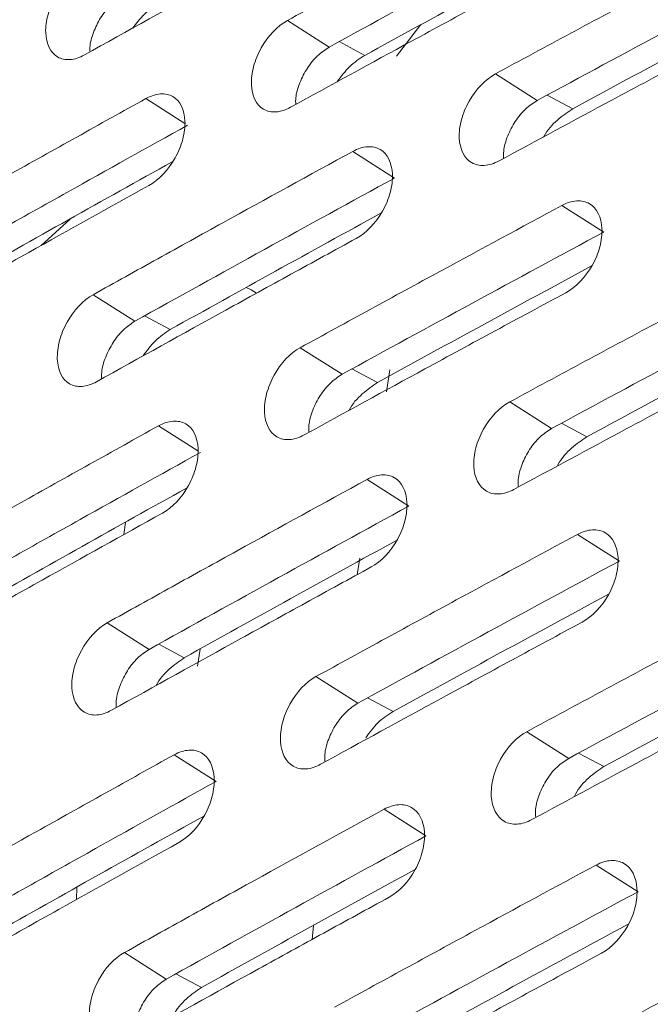
# Model space of a CAD drawing. Units: inches. Extents: x 2.7 to 44.3, y 2.2 to 31.2.
# Drawn here: x 31.5 to 31.9, y 9.7 to 10.3 of the extents above; entities that cross this region are included whole.
import ezdxf

# ---------------------------------------------------------------- set-up
doc = ezdxf.new("R2010")
doc.units = ezdxf.units.IN
doc.header["$MEASUREMENT"] = 0

msp = doc.modelspace()

# ---------------------------------------------------------------- linework, layer by layer
at = {"color": 7, "linetype": 'Continuous', "lineweight": 15}
for p, q in [((31.6587, 10.29936), (31.63357, 10.3154)), ((31.78404, 10.26717), (31.75889, 10.28321)), ((31.69804, 10.22039), (31.67288, 10.23643)), ((31.82408, 10.18779), (31.7989, 10.20385)), ((31.5415, 10.13398), (31.51635, 10.15002)), ((31.6664, 10.10204), (31.64123, 10.11809)), ((31.69518, 10.10466), (31.69309, 10.09154)), ((31.79262, 10.06934), (31.76743, 10.0854)), ((31.70661, 10.02256), (31.68143, 10.03862)), ((31.83353, 9.98945), (31.80833, 10.00552)), ((31.67709, 9.99123), (31.6755, 9.98122)), ((31.55007, 9.93615), (31.52489, 9.9522)), ((31.67585, 9.9037), (31.65066, 9.91977)), ((31.80296, 9.87048), (31.77774, 9.88656)), ((31.59046, 9.85657), (31.56527, 9.87263)), ((31.71695, 9.82371), (31.69174, 9.83979)), ((31.84476, 9.79009), (31.81952, 9.80618)), ((31.64922, 9.76966), (31.64839, 9.76133)), ((31.5604, 9.7373), (31.5352, 9.75337))]:
    msp.add_line(p, q, dxfattribs=at)
at = {"color": 8, "linetype": 'Continuous', "lineweight": 15}
for p, q in [((31.66465, 10.30261), (31.68006, 10.29434)), ((31.79003, 10.2704), (31.80538, 10.26216)), ((31.57156, 10.25335), (31.54818, 10.26826)), ((31.4851, 10.17972), (31.50255, 10.19559)), ((31.61159, 10.15291), (31.60869, 10.15446)), ((31.61159, 10.15291), (31.61492, 10.15099)), ((31.5474, 10.13725), (31.56282, 10.12897)), ((31.67234, 10.10529), (31.6877, 10.09704)), ((31.57947, 10.05589), (31.55585, 10.07095)), ((31.79861, 10.07256), (31.8139, 10.06435)), ((31.53599, 10.01275), (31.53496, 10.0054)), ((31.55597, 9.93942), (31.57134, 9.93117)), ((31.57938, 9.92614), (31.58084, 9.93641)), ((31.6818, 9.90695), (31.6971, 9.89873)), ((31.80895, 9.87371), (31.82419, 9.86553)), ((31.50659, 9.7927), (31.5063, 9.78532)), ((31.56631, 9.74057), (31.58163, 9.73235))]:
    msp.add_line(p, q, dxfattribs=at)
at = {"color": 8, "linetype": 'Continuous', "lineweight": 15, "flags": 128}
msp.add_lwpolyline([(31.69915, 10.29392), (31.70316, 10.299), (31.71396, 10.31291)], dxfattribs=at)
at = {"color": 7, "linetype": 'Continuous', "lineweight": 15}
for centre, radius, start, end in [((42.28397, -9.017), 22.03113, 118.392092, 118.771307), ((42.39562, -9.31505), 22.25803, 118.030632, 118.41106), ((42.06122, -8.615), 21.57153, 119.118984, 119.498814), ((42.17898, -8.91832), 21.80601, 118.752469, 119.133449), ((42.28679, -9.206), 22.02154, 118.388349, 118.770724), ((42.39859, -9.50328), 22.24697, 118.02748, 118.410223), ((42.06408, -8.80403), 21.562, 119.115466, 119.498574), ((42.18212, -9.10683), 21.79528, 118.74881, 119.132988), ((42.29011, -9.3938), 22.0094, 118.385077, 118.770007), ((42.40212, -9.69044), 22.23351, 118.024248, 118.409211), ((42.06752, -8.99203), 21.55009, 119.111928, 119.498278), ((42.1858, -9.29423), 21.78208, 118.745445, 119.13243), ((42.29396, -9.58048), 21.99479, 118.381966, 118.769153), ((42.40624, -9.87657), 22.21767, 118.020844, 118.408023)]:
    msp.add_arc(centre, radius, start, end, dxfattribs=at)
for points, knots in [([(32.07615, 14.42616), (32.06823, 14.42689), (31.9852, 14.43458), (31.81783, 14.41953), (31.57597, 14.37839), (31.32823, 14.30329), (31.07815, 14.19912), (30.8276, 14.06541), (30.57895, 13.90328), (30.33438, 13.71466), (30.09597, 13.50141), (29.86597, 13.26525), (29.64666, 13.00811), (29.43984, 12.73257), (29.24727, 12.44103), (29.07073, 12.13613), (28.91192, 11.82063), (28.7722, 11.49744), (28.65283, 11.16944), (28.55487, 10.83954), (28.47919, 10.51066), (28.42654, 10.18582), (28.39715, 9.86796), (28.39137, 9.55984), (28.40949, 9.26431), (28.45137, 8.98403), (28.51625, 8.7213), (28.60351, 8.47829), (28.71317, 8.2582), (28.80835, 8.11356), (28.86592, 8.04221), (28.87558, 8.03023)], [0, 0, 0, 0, 0.0038621, 0.0405051, 0.0771661, 0.1138099, 0.150429, 0.1870571, 0.2236697, 0.2602771, 0.2969037, 0.3335324, 0.3701252, 0.4067207, 0.4433378, 0.4799575, 0.5165612, 0.5531724, 0.5897782, 0.6263774, 0.6629952, 0.699628, 0.736238, 0.7728371, 0.8094674, 0.8460898, 0.8827218, 0.9193653, 0.95601, 0.9926143, 1, 1, 1, 1]), ([(30.85984, 14.05795), (31.20092, 14.25485), (31.5462, 14.37079), (32.19251, 14.42327), (32.49333, 14.35992), (33.00465, 14.06392), (33.21498, 13.8314), (33.51355, 13.23277), (33.6017, 12.86681), (33.64294, 12.05669), (33.59601, 11.61271), (33.37392, 10.7137), (33.19882, 10.25898), (32.74666, 9.40764), (32.46974, 9.01132), (31.85591, 8.33735), (31.51922, 8.05994), (31.17831, 7.86322)], [0, 0, 0, 0, 0.125, 0.125, 0.25, 0.25, 0.375, 0.375, 0.5, 0.5, 0.625, 0.625, 0.75, 0.75, 0.875, 0.875, 1, 1, 1, 1]), ([(33.33862, 13.34303), (33.3391, 13.34279), (33.34014, 13.34226), (33.36152, 13.31619), (33.39325, 13.26584), (33.41577, 13.22375), (33.43048, 13.19333), (33.44179, 13.16852), (33.45715, 13.13262), (33.47613, 13.08355), (33.49878, 13.01738), (33.52058, 12.94288), (33.5409, 12.86081), (33.55949, 12.77168), (33.57698, 12.66693), (33.59127, 12.55054), (33.60076, 12.43438), (33.60637, 12.31455), (33.60786, 12.19264), (33.60479, 12.05816), (33.59659, 11.91273), (33.58036, 11.74026), (33.55218, 11.53534), (33.50863, 11.3014), (33.44862, 11.05038), (33.3739, 10.79541), (33.28762, 10.54605), (33.1911, 10.30398), (33.08565, 10.07045), (32.97448, 9.85028), (32.86666, 9.65715), (32.77344, 9.50339), (32.70615, 9.39887), (32.65162, 9.3173), (32.59192, 9.23089), (32.50562, 9.11192), (32.39749, 8.97253), (32.27891, 8.83092), (32.16246, 8.70205), (32.02873, 8.5641), (31.8791, 8.42457), (31.75787, 8.31976), (31.69571, 8.27343), (31.68793, 8.26763)], [0, 0, 0, 0, 0.02052, 0.045515, 0.068989, 0.087501, 0.098223, 0.107189, 0.119316, 0.134917, 0.153129, 0.175874, 0.193793, 0.212159, 0.234441, 0.258648, 0.280672, 0.300371, 0.32452, 0.345213, 0.368313, 0.395978, 0.4282, 0.46497, 0.504525, 0.543333, 0.581297, 0.618418, 0.654697, 0.690134, 0.722954, 0.74857, 0.766758, 0.776182, 0.790835, 0.812467, 0.840677, 0.86924, 0.895874, 0.920601, 0.959332, 0.994909, 1, 1, 1, 1]), ([(33.65921, 12.46641), (33.65975, 12.45522), (33.66083, 12.43305), (33.66205, 12.39991), (33.66299, 12.36724), (33.66364, 12.33506), (33.66401, 12.30338), (33.66412, 12.2722), (33.66399, 12.24154), (33.66363, 12.2114), (33.66305, 12.18181), (33.66228, 12.15276), (33.66132, 12.12427), (33.66019, 12.09634), (33.6589, 12.06898), (33.65747, 12.0422), (33.6559, 12.01601), (33.65422, 11.99041), (33.65243, 11.96541), (33.65054, 11.94101), (33.64857, 11.91723), (33.64653, 11.89406), (33.64442, 11.87151), (33.64227, 11.84959), (33.63469, 11.77619), (33.61924, 11.65289), (33.59125, 11.48101), (33.55862, 11.31622), (33.50578, 11.08749), (33.42321, 10.79666), (33.29945, 10.44912), (33.16013, 10.12224), (32.98292, 9.76476), (32.75972, 9.38339), (32.48431, 8.99122), (32.13719, 8.57537), (31.70769, 8.16478), (31.36555, 7.92587), (31.19454, 7.82712), (31.19449, 7.82709)], [0, 0, 0, 0, 0.006835, 0.013543, 0.020125, 0.026579, 0.032906, 0.039106, 0.04518, 0.051126, 0.056946, 0.062638, 0.068204, 0.073642, 0.078954, 0.084139, 0.089196, 0.094127, 0.098931, 0.103608, 0.108158, 0.112581, 0.116878, 0.121047, 0.125089, 0.158691, 0.190737, 0.221228, 0.250164, 0.317095, 0.381083, 0.44213, 0.500237, 0.586075, 0.6694, 0.750218, 0.875575, 0.999961, 1, 1, 1, 1]), ([(31.63357, 10.3154), (31.64761, 10.32311), (31.66167, 10.33081), (31.67574, 10.3385), (31.68982, 10.34619), (31.70391, 10.35387), (31.71802, 10.36154), (31.74238, 10.37478), (31.76678, 10.38798), (31.79124, 10.40116)], [0, 0, 0, 0, 0.001476839, 0.001476839, 0.001476839, 0.002953677, 0.002953677, 0.002953677, 0.005502442, 0.005502442, 0.005502442, 0.005502442]), ([(31.66773, 10.38104), (31.6546, 10.37386), (31.64149, 10.36667), (31.62839, 10.35947), (31.61529, 10.35228), (31.6022, 10.34507), (31.58914, 10.33785), (31.5631, 10.32348), (31.53712, 10.30907), (31.5112, 10.29462)], [0, 0, 0, 0, 0.001377936, 0.001377936, 0.001377936, 0.002755872, 0.002755872, 0.002755872, 0.005501364, 0.005501364, 0.005501364, 0.005501364]), ([(31.75889, 10.28321), (31.77398, 10.29138), (31.78909, 10.29953), (31.80422, 10.30767), (31.81935, 10.31581), (31.8345, 10.32394), (31.84967, 10.33206), (31.8723, 10.34417), (31.89498, 10.35626), (31.9177, 10.36831)], [0, 0, 0, 0, 0.001576083, 0.001576083, 0.001576083, 0.003152166, 0.003152166, 0.003152166, 0.005503811, 0.005503811, 0.005503811, 0.005503811]), ([(31.7931, 10.34882), (31.77893, 10.34119), (31.76478, 10.33354), (31.75064, 10.32589), (31.7365, 10.31823), (31.72238, 10.31057), (31.70828, 10.30289), (31.68394, 10.28965), (31.65966, 10.27637), (31.63543, 10.26306)], [0, 0, 0, 0, 0.001477001, 0.001477001, 0.001477001, 0.002954002, 0.002954002, 0.002954002, 0.005502424, 0.005502424, 0.005502424, 0.005502424]), ([(31.5112, 10.29462), (31.50821, 10.29295), (31.50526, 10.292), (31.49971, 10.29157), (31.49714, 10.29212), (31.49067, 10.29586), (31.48802, 10.30131), (31.48769, 10.31152), (31.48817, 10.31526), (31.49023, 10.32284), (31.4918, 10.32664), (31.49789, 10.33748), (31.5036, 10.34349), (31.50957, 10.34682)], [0, 0, 0, 0, 0.125, 0.125, 0.25, 0.25, 0.5, 0.5, 0.625, 0.625, 0.75, 0.75, 1, 1, 1, 1]), ([(31.53469, 10.3308), (31.53231, 10.32919), (31.52756, 10.32599), (31.52131, 10.31821), (31.51678, 10.30935), (31.51439, 10.30163), (31.51448, 10.29766), (31.51451, 10.29646)], [0, 0, 0, 0, 0.225609, 0.451226, 0.676689, 0.902363, 1, 1, 1, 1]), ([(31.55607, 10.32575), (31.55293, 10.32371), (31.5472, 10.31998), (31.54252, 10.31367), (31.54039, 10.31082)], [0, 0, 0, 0, 0.547691, 1, 1, 1, 1]), ([(31.63543, 10.26306), (31.63242, 10.26141), (31.62944, 10.26047), (31.62384, 10.26007), (31.62125, 10.26063), (31.6147, 10.26442), (31.612, 10.2699), (31.61163, 10.28013), (31.61209, 10.28388), (31.61414, 10.29146), (31.61571, 10.29526), (31.62181, 10.3061), (31.62756, 10.3121), (31.63357, 10.3154)], [0, 0, 0, 0, 0.125, 0.125, 0.25, 0.25, 0.5, 0.5, 0.625, 0.625, 0.75, 0.75, 1, 1, 1, 1]), ([(31.9198, 10.31584), (31.90457, 10.30776), (31.88936, 10.29966), (31.87417, 10.29156), (31.85898, 10.28345), (31.84381, 10.27533), (31.82866, 10.2672), (31.80606, 10.25508), (31.7835, 10.24292), (31.76099, 10.23074)], [0, 0, 0, 0, 0.001576279, 0.001576279, 0.001576279, 0.003152558, 0.003152558, 0.003152558, 0.005503802, 0.005503802, 0.005503802, 0.005503802]), ([(31.6587, 10.29936), (31.65631, 10.29777), (31.65153, 10.29459), (31.64525, 10.28683), (31.64071, 10.27797), (31.63832, 10.27013), (31.63843, 10.26604), (31.63847, 10.26473)], [0, 0, 0, 0, 0.223584, 0.447178, 0.670575, 0.894053, 1, 1, 1, 1]), ([(31.68006, 10.29434), (31.67691, 10.29229), (31.67079, 10.28832), (31.6658, 10.2816), (31.66339, 10.27835)], [0, 0, 0, 0, 0.5154765, 1, 1, 1, 1]), ([(31.76099, 10.23074), (31.75795, 10.2291), (31.75495, 10.22818), (31.7493, 10.22781), (31.74668, 10.22839), (31.74005, 10.23222), (31.7373, 10.23772), (31.73688, 10.24797), (31.73734, 10.25173), (31.73937, 10.25932), (31.74094, 10.26313), (31.74705, 10.27395), (31.75283, 10.27994), (31.75889, 10.28321)], [0, 0, 0, 0, 0.125, 0.125, 0.25, 0.25, 0.5, 0.5, 0.625, 0.625, 0.75, 0.75, 1, 1, 1, 1]), ([(31.54818, 10.26826), (31.55118, 10.26992), (31.55414, 10.27087), (31.55972, 10.27128), (31.5623, 10.27073), (31.56881, 10.26696), (31.5715, 10.26149), (31.57187, 10.25126), (31.57141, 10.24751), (31.56937, 10.23991), (31.56782, 10.23611), (31.56174, 10.22526), (31.55603, 10.21924), (31.55005, 10.21593)], [0, 0, 0, 0, 0.125, 0.125, 0.25, 0.25, 0.5, 0.5, 0.625, 0.625, 0.75, 0.75, 1, 1, 1, 1]), ([(31.39279, 10.18118), (31.41678, 10.19475), (31.44081, 10.20829), (31.4649, 10.2218), (31.47875, 10.22956), (31.49261, 10.23732), (31.50649, 10.24506), (31.52037, 10.2528), (31.53427, 10.26054), (31.54818, 10.26826)], [0, 0, 0, 0, 0.002558863, 0.002558863, 0.002558863, 0.004029726, 0.004029726, 0.004029726, 0.005500598, 0.005500598, 0.005500598, 0.005500598]), ([(31.78404, 10.26717), (31.78163, 10.26559), (31.77682, 10.26243), (31.77052, 10.25468), (31.76596, 10.24583), (31.76356, 10.23787), (31.76371, 10.23366), (31.76376, 10.23224)], [0, 0, 0, 0, 0.22165, 0.443312, 0.664725, 0.886197, 1, 1, 1, 1]), ([(31.80538, 10.26216), (31.80229, 10.26007), (31.79612, 10.25589), (31.79004, 10.24934), (31.788, 10.24539), (31.78793, 10.24526)], [0, 0, 0, 0, 0.49184, 0.983733, 1, 1, 1, 1]), ([(31.57332, 10.25223), (31.54911, 10.23879), (31.52495, 10.22533), (31.50085, 10.21183), (31.48699, 10.20407), (31.47316, 10.1963), (31.45934, 10.18852), (31.44551, 10.18075), (31.43171, 10.17296), (31.41792, 10.16516)], [0, 0, 0, 0, 0.002558863, 0.002558863, 0.002558863, 0.004029739, 0.004029739, 0.004029739, 0.005500624, 0.005500624, 0.005500624, 0.005500624]), ([(31.51635, 10.15002), (31.52936, 10.15727), (31.54239, 10.16452), (31.55544, 10.17175), (31.56848, 10.17899), (31.58154, 10.18621), (31.59461, 10.19343), (31.62064, 10.2078), (31.64673, 10.22214), (31.67288, 10.23643)], [0, 0, 0, 0, 0.001378394, 0.001378394, 0.001378394, 0.002756787, 0.002756787, 0.002756787, 0.005501377, 0.005501377, 0.005501377, 0.005501377]), ([(31.67288, 10.23643), (31.6759, 10.23808), (31.67889, 10.23902), (31.68451, 10.2394), (31.68712, 10.23883), (31.69371, 10.23502), (31.69645, 10.22952), (31.69687, 10.21927), (31.69642, 10.21551), (31.69439, 10.20791), (31.69284, 10.2041), (31.68675, 10.19326), (31.68101, 10.18726), (31.67498, 10.18397)], [0, 0, 0, 0, 0.125, 0.125, 0.25, 0.25, 0.5, 0.5, 0.625, 0.625, 0.75, 0.75, 1, 1, 1, 1]), ([(31.55005, 10.21593), (31.52584, 10.20249), (31.50168, 10.18902), (31.47757, 10.17552), (31.46372, 10.16776), (31.44988, 10.16), (31.43606, 10.15222), (31.42224, 10.14444), (31.40844, 10.13665), (31.39466, 10.12885)], [0, 0, 0, 0, 0.002559146, 0.002559146, 0.002559146, 0.004029866, 0.004029866, 0.004029866, 0.005500595, 0.005500595, 0.005500595, 0.005500595]), ([(31.7989, 10.20385), (31.80194, 10.20548), (31.80495, 10.2064), (31.81063, 10.20676), (31.81326, 10.20617), (31.81993, 10.20232), (31.82272, 10.1968), (31.82319, 10.18652), (31.82275, 10.18275), (31.82074, 10.17514), (31.81918, 10.17133), (31.81308, 10.1605), (31.8073, 10.15451), (31.80124, 10.15124)], [0, 0, 0, 0, 0.125, 0.125, 0.25, 0.25, 0.5, 0.5, 0.625, 0.625, 0.75, 0.75, 1, 1, 1, 1]), ([(31.64123, 10.11809), (31.65528, 10.1258), (31.66935, 10.13351), (31.68343, 10.1412), (31.69751, 10.1489), (31.71161, 10.15658), (31.72573, 10.16425), (31.75007, 10.17748), (31.77446, 10.19068), (31.7989, 10.20385)], [0, 0, 0, 0, 0.001477553, 0.001477553, 0.001477553, 0.002955106, 0.002955106, 0.002955106, 0.00550244, 0.00550244, 0.00550244, 0.00550244]), ([(31.67498, 10.18397), (31.66185, 10.17678), (31.64873, 10.16959), (31.63562, 10.16239), (31.62252, 10.15519), (31.60943, 10.14798), (31.59635, 10.14076), (31.57032, 10.1264), (31.54436, 10.11199), (31.51845, 10.09755)], [0, 0, 0, 0, 0.001378564, 0.001378564, 0.001378564, 0.002757129, 0.002757129, 0.002757129, 0.005501361, 0.005501361, 0.005501361, 0.005501361]), ([(31.76743, 10.0854), (31.78253, 10.09357), (31.79765, 10.10172), (31.81279, 10.10987), (31.82793, 10.11801), (31.84309, 10.12615), (31.85827, 10.13427), (31.88088, 10.14637), (31.90354, 10.15845), (31.92625, 10.17049)], [0, 0, 0, 0, 0.001576934, 0.001576934, 0.001576934, 0.003153869, 0.003153869, 0.003153869, 0.005503816, 0.005503816, 0.005503816, 0.005503816]), ([(31.51845, 10.09755), (31.51546, 10.09588), (31.5125, 10.09493), (31.50693, 10.09452), (31.50434, 10.09508), (31.49781, 10.09886), (31.4951, 10.10434), (31.49468, 10.1146), (31.49513, 10.11836), (31.49713, 10.12597), (31.49867, 10.12978), (31.50469, 10.14066), (31.51038, 10.14669), (31.51635, 10.15002)], [0, 0, 0, 0, 0.125, 0.125, 0.25, 0.25, 0.5, 0.5, 0.625, 0.625, 0.75, 0.75, 1, 1, 1, 1]), ([(31.80124, 10.15124), (31.78706, 10.1436), (31.7729, 10.13595), (31.75875, 10.1283), (31.74461, 10.12064), (31.73048, 10.11297), (31.71637, 10.10529), (31.69205, 10.09205), (31.66778, 10.07878), (31.64356, 10.06548)], [0, 0, 0, 0, 0.001477757, 0.001477757, 0.001477757, 0.002955514, 0.002955514, 0.002955514, 0.005502426, 0.005502426, 0.005502426, 0.005502426]), ([(31.5415, 10.13398), (31.53912, 10.13238), (31.53438, 10.12918), (31.52817, 10.12138), (31.52369, 10.11248), (31.52135, 10.10464), (31.52148, 10.10055), (31.52152, 10.09925)], [0, 0, 0, 0, 0.223848, 0.447703, 0.671436, 0.895457, 1, 1, 1, 1]), ([(31.56282, 10.12897), (31.5597, 10.12691), (31.55369, 10.12296), (31.5488, 10.11629), (31.54646, 10.11309)], [0, 0, 0, 0, 0.52077, 1, 1, 1, 1]), ([(31.64356, 10.06548), (31.64055, 10.06383), (31.63757, 10.0629), (31.63194, 10.06251), (31.62933, 10.06308), (31.62272, 10.06691), (31.61996, 10.07242), (31.61949, 10.0827), (31.61993, 10.08647), (31.62192, 10.09408), (31.62346, 10.0979), (31.6295, 10.10877), (31.63522, 10.11479), (31.64123, 10.11809)], [0, 0, 0, 0, 0.125, 0.125, 0.25, 0.25, 0.5, 0.5, 0.625, 0.625, 0.75, 0.75, 1, 1, 1, 1]), ([(31.92882, 10.11775), (31.91358, 10.10966), (31.89836, 10.10157), (31.88316, 10.09346), (31.86796, 10.08535), (31.85278, 10.07722), (31.83762, 10.06909), (31.81504, 10.05697), (31.7925, 10.04483), (31.77, 10.03265)], [0, 0, 0, 0, 0.001577174, 0.001577174, 0.001577174, 0.003154349, 0.003154349, 0.003154349, 0.005503811, 0.005503811, 0.005503811, 0.005503811]), ([(31.6664, 10.10204), (31.66401, 10.10045), (31.65923, 10.09727), (31.65299, 10.08949), (31.6485, 10.0806), (31.64615, 10.07263), (31.64631, 10.06843), (31.64637, 10.06702)], [0, 0, 0, 0, 0.221873, 0.443754, 0.665467, 0.887348, 1, 1, 1, 1]), ([(31.6877, 10.09704), (31.68464, 10.09494), (31.67851, 10.09074), (31.67252, 10.0842), (31.67053, 10.08029), (31.67049, 10.08021)], [0, 0, 0, 0, 0.4948103, 0.9896673, 1, 1, 1, 1]), ([(31.77, 10.03265), (31.76697, 10.03101), (31.76396, 10.03009), (31.75828, 10.02974), (31.75565, 10.03033), (31.74896, 10.03419), (31.74614, 10.03973), (31.74563, 10.05003), (31.74605, 10.05381), (31.74803, 10.06143), (31.74957, 10.06525), (31.75562, 10.07612), (31.76138, 10.08212), (31.76743, 10.0854)], [0, 0, 0, 0, 0.125, 0.125, 0.25, 0.25, 0.5, 0.5, 0.625, 0.625, 0.75, 0.75, 1, 1, 1, 1]), ([(31.40046, 9.98388), (31.42445, 9.99745), (31.4485, 10.011), (31.4726, 10.02451), (31.48644, 10.03227), (31.5003, 10.04002), (31.51417, 10.04776), (31.52805, 10.0555), (31.54194, 10.06323), (31.55585, 10.07095)], [0, 0, 0, 0, 0.002560101, 0.002560101, 0.002560101, 0.004030345, 0.004030345, 0.004030345, 0.005500598, 0.005500598, 0.005500598, 0.005500598]), ([(31.55585, 10.07095), (31.55884, 10.07261), (31.56181, 10.07356), (31.56741, 10.07396), (31.57001, 10.07339), (31.57659, 10.06959), (31.57934, 10.06408), (31.5798, 10.0538), (31.57937, 10.05003), (31.57739, 10.04241), (31.57586, 10.03859), (31.56985, 10.0277), (31.56416, 10.02167), (31.55818, 10.01835)], [0, 0, 0, 0, 0.125, 0.125, 0.25, 0.25, 0.5, 0.5, 0.625, 0.625, 0.75, 0.75, 1, 1, 1, 1]), ([(31.79262, 10.06934), (31.79021, 10.06775), (31.7854, 10.06459), (31.77914, 10.05683), (31.77464, 10.04795), (31.77228, 10.03987), (31.77247, 10.03555), (31.77254, 10.03402)], [0, 0, 0, 0, 0.219985, 0.4399816, 0.659754, 0.8796777, 1, 1, 1, 1]), ([(31.8139, 10.06435), (31.81081, 10.06227), (31.80464, 10.0581), (31.79847, 10.05131), (31.79636, 10.04711), (31.79618, 10.04676)], [0, 0, 0, 0, 0.478041, 0.956133, 1, 1, 1, 1]), ([(31.58101, 10.05491), (31.55679, 10.04147), (31.53262, 10.02799), (31.5085, 10.01449), (31.49466, 10.00673), (31.48082, 9.99897), (31.46701, 9.99119), (31.45319, 9.98342), (31.43939, 9.97563), (31.42561, 9.96783)], [0, 0, 0, 0, 0.002560101, 0.002560101, 0.002560101, 0.004030358, 0.004030358, 0.004030358, 0.005500624, 0.005500624, 0.005500624, 0.005500624]), ([(31.52489, 9.9522), (31.53791, 9.95946), (31.55095, 9.96671), (31.564, 9.97395), (31.57705, 9.98119), (31.59012, 9.98842), (31.6032, 9.99564), (31.62921, 10.01), (31.65529, 10.02433), (31.68143, 10.03862)], [0, 0, 0, 0, 0.001379137, 0.001379137, 0.001379137, 0.002758275, 0.002758275, 0.002758275, 0.005501379, 0.005501379, 0.005501379, 0.005501379]), ([(31.68143, 10.03862), (31.68444, 10.04027), (31.68744, 10.0412), (31.69309, 10.04157), (31.69571, 10.04099), (31.70237, 10.03714), (31.70517, 10.03161), (31.70568, 10.02131), (31.70526, 10.01753), (31.70329, 10.0099), (31.70176, 10.00608), (31.69574, 9.99519), (31.69002, 9.98917), (31.684, 9.98588)], [0, 0, 0, 0, 0.125, 0.125, 0.25, 0.25, 0.5, 0.5, 0.625, 0.625, 0.75, 0.75, 1, 1, 1, 1]), ([(31.55818, 10.01835), (31.53396, 10.0049), (31.50979, 9.99143), (31.48567, 9.97792), (31.47182, 9.97017), (31.45799, 9.9624), (31.44418, 9.95463), (31.43036, 9.94685), (31.41657, 9.93907), (31.40279, 9.93127)], [0, 0, 0, 0, 0.002560455, 0.002560455, 0.002560455, 0.004030519, 0.004030519, 0.004030519, 0.005500593, 0.005500593, 0.005500593, 0.005500593]), ([(31.65066, 9.91977), (31.66471, 9.92749), (31.67879, 9.9352), (31.69288, 9.94289), (31.70697, 9.95059), (31.72108, 9.95828), (31.73521, 9.96596), (31.75953, 9.97918), (31.78391, 9.99237), (31.80833, 10.00552)], [0, 0, 0, 0, 0.001478433, 0.001478433, 0.001478433, 0.002956866, 0.002956866, 0.002956866, 0.005502443, 0.005502443, 0.005502443, 0.005502443]), ([(31.80833, 10.00552), (31.81137, 10.00716), (31.81439, 10.00808), (31.82009, 10.00841), (31.82274, 10.00782), (31.82947, 10.00393), (31.83232, 9.99837), (31.83288, 9.98804), (31.83247, 9.98426), (31.83052, 9.97662), (31.82899, 9.9728), (31.82296, 9.96192), (31.8172, 9.95591), (31.81113, 9.95264)], [0, 0, 0, 0, 0.125, 0.125, 0.25, 0.25, 0.5, 0.5, 0.625, 0.625, 0.75, 0.75, 1, 1, 1, 1]), ([(31.684, 9.98588), (31.67085, 9.97869), (31.65772, 9.9715), (31.64461, 9.96429), (31.6315, 9.95709), (31.6184, 9.94988), (31.60532, 9.94265), (31.57931, 9.92829), (31.55335, 9.9139), (31.52746, 9.89946)], [0, 0, 0, 0, 0.001379346, 0.001379346, 0.001379346, 0.002758693, 0.002758693, 0.002758693, 0.005501361, 0.005501361, 0.005501361, 0.005501361]), ([(31.77774, 9.88656), (31.79285, 9.89474), (31.80798, 9.9029), (31.82313, 9.91105), (31.83828, 9.9192), (31.85345, 9.92734), (31.86864, 9.93547), (31.89123, 9.94756), (31.91388, 9.95962), (31.93656, 9.97166)], [0, 0, 0, 0, 0.001577962, 0.001577962, 0.001577962, 0.003155923, 0.003155923, 0.003155923, 0.005503814, 0.005503814, 0.005503814, 0.005503814]), ([(31.52746, 9.89946), (31.52447, 9.8978), (31.52151, 9.89685), (31.51591, 9.89645), (31.51331, 9.89702), (31.50671, 9.90084), (31.50393, 9.90636), (31.50343, 9.91666), (31.50384, 9.92044), (31.50579, 9.92808), (31.5073, 9.93191), (31.51326, 9.94283), (31.51893, 9.94888), (31.52489, 9.9522)], [0, 0, 0, 0, 0.125, 0.125, 0.25, 0.25, 0.5, 0.5, 0.625, 0.625, 0.75, 0.75, 1, 1, 1, 1]), ([(31.81113, 9.95264), (31.79695, 9.945), (31.78277, 9.93735), (31.76862, 9.92969), (31.75447, 9.92202), (31.74033, 9.91435), (31.72621, 9.90666), (31.70191, 9.89344), (31.67766, 9.88018), (31.65346, 9.86689)], [0, 0, 0, 0, 0.001478679, 0.001478679, 0.001478679, 0.002957357, 0.002957357, 0.002957357, 0.005502434, 0.005502434, 0.005502434, 0.005502434]), ([(31.55007, 9.93615), (31.5477, 9.93455), (31.54296, 9.93134), (31.53679, 9.92353), (31.53236, 9.91461), (31.53006, 9.90663), (31.53024, 9.90244), (31.5303, 9.90104)], [0, 0, 0, 0, 0.222124, 0.444253, 0.666303, 0.888743, 1, 1, 1, 1]), ([(31.57134, 9.93117), (31.56831, 9.92905), (31.56224, 9.92482), (31.55633, 9.9183), (31.55439, 9.91442), (31.55437, 9.91439)], [0, 0, 0, 0, 0.4979633, 0.9959666, 1, 1, 1, 1]), ([(31.65346, 9.86689), (31.65045, 9.86524), (31.64745, 9.8643), (31.6418, 9.86394), (31.63918, 9.86452), (31.6325, 9.86838), (31.62968, 9.87392), (31.62912, 9.88425), (31.62953, 9.88804), (31.63146, 9.89569), (31.63297, 9.89952), (31.63894, 9.91043), (31.64464, 9.91646), (31.65066, 9.91977)], [0, 0, 0, 0, 0.125, 0.125, 0.25, 0.25, 0.5, 0.5, 0.625, 0.625, 0.75, 0.75, 1, 1, 1, 1]), ([(31.9396, 9.91864), (31.92435, 9.91055), (31.90912, 9.90245), (31.89391, 9.89433), (31.8787, 9.88622), (31.86351, 9.87809), (31.84834, 9.86995), (31.82578, 9.85784), (31.80325, 9.84571), (31.78078, 9.83355)], [0, 0, 0, 0, 0.001578246, 0.001578246, 0.001578246, 0.003156492, 0.003156492, 0.003156492, 0.005503815, 0.005503815, 0.005503815, 0.005503815]), ([(31.67585, 9.9037), (31.67346, 9.90211), (31.66869, 9.89892), (31.6625, 9.89113), (31.65806, 9.88222), (31.65575, 9.87412), (31.65596, 9.86981), (31.65603, 9.8683)], [0, 0, 0, 0, 0.220195, 0.440399, 0.660473, 0.880824, 1, 1, 1, 1]), ([(31.6971, 9.89873), (31.69396, 9.89669), (31.68789, 9.89274), (31.683, 9.88603), (31.68065, 9.8828)], [0, 0, 0, 0, 0.518259, 1, 1, 1, 1]), ([(31.78078, 9.83355), (31.77774, 9.83191), (31.77473, 9.83099), (31.76903, 9.83065), (31.76637, 9.83125), (31.75962, 9.83515), (31.75675, 9.84072), (31.75614, 9.85108), (31.75653, 9.85487), (31.75845, 9.86252), (31.75996, 9.86636), (31.76595, 9.87726), (31.77168, 9.88329), (31.77774, 9.88656)], [0, 0, 0, 0, 0.125, 0.125, 0.25, 0.25, 0.5, 0.5, 0.625, 0.625, 0.75, 0.75, 1, 1, 1, 1]), ([(31.40988, 9.78556), (31.43389, 9.79914), (31.45795, 9.81269), (31.48207, 9.82621), (31.4959, 9.83397), (31.50975, 9.84172), (31.52362, 9.84945), (31.53749, 9.85719), (31.55137, 9.86492), (31.56527, 9.87263)], [0, 0, 0, 0, 0.002561625, 0.002561625, 0.002561625, 0.004031107, 0.004031107, 0.004031107, 0.005500598, 0.005500598, 0.005500598, 0.005500598]), ([(31.56527, 9.87263), (31.56827, 9.87429), (31.57125, 9.87523), (31.57687, 9.87562), (31.57948, 9.87504), (31.58613, 9.8712), (31.58894, 9.86566), (31.58949, 9.85533), (31.58909, 9.85155), (31.58717, 9.84389), (31.58567, 9.84006), (31.57973, 9.82913), (31.57406, 9.82307), (31.56807, 9.81975)], [0, 0, 0, 0, 0.125, 0.125, 0.25, 0.25, 0.5, 0.5, 0.625, 0.625, 0.75, 0.75, 1, 1, 1, 1]), ([(31.80296, 9.87048), (31.80056, 9.8689), (31.79576, 9.86574), (31.78954, 9.85797), (31.78508, 9.84906), (31.78277, 9.84085), (31.78301, 9.83642), (31.78309, 9.8348)], [0, 0, 0, 0, 0.218349, 0.43671, 0.654881, 0.873319, 1, 1, 1, 1]), ([(31.82419, 9.86553), (31.8211, 9.86345), (31.81493, 9.85928), (31.80867, 9.85227), (31.8065, 9.84783), (31.80622, 9.84725)], [0, 0, 0, 0, 0.4652374, 0.9305248, 1, 1, 1, 1]), ([(31.59046, 9.85657), (31.56623, 9.84312), (31.54204, 9.82964), (31.51791, 9.81612), (31.50407, 9.80837), (31.49025, 9.80061), (31.47644, 9.79284), (31.46263, 9.78507), (31.44884, 9.77729), (31.43507, 9.76949)], [0, 0, 0, 0, 0.002561625, 0.002561625, 0.002561625, 0.00403112, 0.00403112, 0.00403112, 0.005500624, 0.005500624, 0.005500624, 0.005500624]), ([(31.69174, 9.83979), (31.69475, 9.84144), (31.69775, 9.84236), (31.70343, 9.84272), (31.70607, 9.84213), (31.71279, 9.83824), (31.71565, 9.83268), (31.71625, 9.82232), (31.71586, 9.81853), (31.71396, 9.81087), (31.71245, 9.80703), (31.7065, 9.79611), (31.7008, 9.79007), (31.69477, 9.78677)], [0, 0, 0, 0, 0.125, 0.125, 0.25, 0.25, 0.5, 0.5, 0.625, 0.625, 0.75, 0.75, 1, 1, 1, 1]), ([(31.5352, 9.75337), (31.54823, 9.76064), (31.56127, 9.76789), (31.57433, 9.77513), (31.58739, 9.78238), (31.60046, 9.78961), (31.61355, 9.79684), (31.63955, 9.81119), (31.66562, 9.82551), (31.69174, 9.83979)], [0, 0, 0, 0, 0.001380035, 0.001380035, 0.001380035, 0.002760071, 0.002760071, 0.002760071, 0.005501381, 0.005501381, 0.005501381, 0.005501381]), ([(31.56807, 9.81975), (31.54383, 9.8063), (31.51965, 9.79282), (31.49551, 9.7793), (31.48167, 9.77155), (31.46785, 9.76379), (31.45405, 9.75602), (31.44024, 9.74825), (31.42645, 9.74047), (31.41268, 9.73268)], [0, 0, 0, 0, 0.00256205, 0.00256205, 0.00256205, 0.004031317, 0.004031317, 0.004031317, 0.005500593, 0.005500593, 0.005500593, 0.005500593]), ([(31.81952, 9.80618), (31.82256, 9.80782), (31.82559, 9.80873), (31.83131, 9.80905), (31.83398, 9.80845), (31.84078, 9.80452), (31.84369, 9.79893), (31.84434, 9.78855), (31.84396, 9.78475), (31.84207, 9.77708), (31.84057, 9.77324), (31.8346, 9.76232), (31.82887, 9.7563), (31.82279, 9.75303)], [0, 0, 0, 0, 0.125, 0.125, 0.25, 0.25, 0.5, 0.5, 0.625, 0.625, 0.75, 0.75, 1, 1, 1, 1]), ([(31.66184, 9.72043), (31.67591, 9.72815), (31.69, 9.73586), (31.7041, 9.74357), (31.7182, 9.75127), (31.73232, 9.75897), (31.74646, 9.76665), (31.77076, 9.77986), (31.79512, 9.79303), (31.81952, 9.80618)], [0, 0, 0, 0, 0.001479479, 0.001479479, 0.001479479, 0.002958958, 0.002958958, 0.002958958, 0.005502447, 0.005502447, 0.005502447, 0.005502447]), ([(31.69477, 9.78677), (31.68162, 9.77958), (31.66848, 9.77238), (31.65536, 9.76517), (31.64224, 9.75797), (31.62913, 9.75075), (31.61604, 9.74352), (31.59005, 9.72917), (31.56411, 9.71478), (31.53823, 9.70036)], [0, 0, 0, 0, 0.001380283, 0.001380283, 0.001380283, 0.002760566, 0.002760566, 0.002760566, 0.005501363, 0.005501363, 0.005501363, 0.005501363]), ([(31.78982, 9.68671), (31.80494, 9.69489), (31.82008, 9.70306), (31.83524, 9.71122), (31.8504, 9.71937), (31.86558, 9.72752), (31.88078, 9.73565), (31.90336, 9.74773), (31.92598, 9.75978), (31.94864, 9.77181)], [0, 0, 0, 0, 0.001579167, 0.001579167, 0.001579167, 0.003158333, 0.003158333, 0.003158333, 0.00550382, 0.00550382, 0.00550382, 0.00550382]), ([(31.53823, 9.70036), (31.53525, 9.69869), (31.53227, 9.69775), (31.52665, 9.69737), (31.52403, 9.69794), (31.51737, 9.7018), (31.51453, 9.70735), (31.51393, 9.71771), (31.51432, 9.7215), (31.51621, 9.72918), (31.51769, 9.73302), (31.52358, 9.74398), (31.52923, 9.75004), (31.5352, 9.75337)], [0, 0, 0, 0, 0.125, 0.125, 0.25, 0.25, 0.5, 0.5, 0.625, 0.625, 0.75, 0.75, 1, 1, 1, 1]), ([(31.82279, 9.75303), (31.8086, 9.74538), (31.79441, 9.73772), (31.78025, 9.73005), (31.76608, 9.72238), (31.75194, 9.7147), (31.73781, 9.70701), (31.71353, 9.6938), (31.68929, 9.68055), (31.66511, 9.66727)], [0, 0, 0, 0, 0.001479766, 0.001479766, 0.001479766, 0.002959532, 0.002959532, 0.002959532, 0.005502438, 0.005502438, 0.005502438, 0.005502438]), ([(31.5604, 9.7373), (31.55804, 9.7357), (31.55331, 9.73249), (31.54718, 9.72466), (31.5428, 9.71571), (31.54054, 9.70761), (31.54077, 9.70331), (31.54085, 9.70181)], [0, 0, 0, 0, 0.220434, 0.440873, 0.661286, 0.88221, 1, 1, 1, 1]), ([(31.58163, 9.73235), (31.57859, 9.73024), (31.57252, 9.72601), (31.56653, 9.71925), (31.56452, 9.71513), (31.56439, 9.71487)], [0, 0, 0, 0, 0.483791, 0.967619, 1, 1, 1, 1])]:
    msp.add_open_spline(points, degree=3, knots=knots, dxfattribs=at)
at = {"color": 8, "linetype": 'Continuous', "lineweight": 15}
msp.add_open_spline([(34.05796, 13.28406), (34.07415, 13.2622), (34.13496, 13.18014), (34.21573, 13.01048), (34.29903, 12.78055), (34.35564, 12.53342), (34.38859, 12.27612), (34.39921, 12.00936), (34.38857, 11.73035), (34.3557, 11.435), (34.29879, 11.12254), (34.21667, 10.79633), (34.10886, 10.46053), (33.97564, 10.11993), (33.81814, 9.77981), (33.63829, 9.44563), (33.43881, 9.12279), (33.22301, 8.81633), (32.99466, 8.53066), (32.75775, 8.26944), (32.51632, 8.03512), (32.27419, 7.83002), (32.03485, 7.65246), (31.87644, 7.55625), (31.79855, 7.50894)], degree=3, knots=[0, 0, 0, 0, 0.017457, 0.065548, 0.112662, 0.15861, 0.203233, 0.246402, 0.289571, 0.334194, 0.380142, 0.427256, 0.475347, 0.524197, 0.573567, 0.623201, 0.672835, 0.722205, 0.771055, 0.819146, 0.86626, 0.912208, 0.956831, 1, 1, 1, 1], dxfattribs=at)
at = {"color": 7, "linetype": 'Continuous', "lineweight": 15}
for points in [[(31.81638, 10.38512), (31.76359, 10.35668), (31.71102, 10.3281), (31.6587, 10.29936)], [(31.94287, 10.35226), (31.88969, 10.32405), (31.83675, 10.29568), (31.78404, 10.26717)], [(31.69804, 10.22039), (31.64562, 10.19174), (31.59344, 10.16293), (31.5415, 10.13398)], [(31.82408, 10.18779), (31.77128, 10.15936), (31.71872, 10.13077), (31.6664, 10.10204)], [(31.95144, 10.15443), (31.89826, 10.12621), (31.84532, 10.09785), (31.79262, 10.06934)], [(31.70661, 10.02256), (31.65419, 9.9939), (31.60201, 9.9651), (31.55007, 9.93615)], [(31.83353, 9.98945), (31.78073, 9.96101), (31.72817, 9.93243), (31.67585, 9.9037)], [(31.96179, 9.95557), (31.90861, 9.92736), (31.85566, 9.89899), (31.80296, 9.87048)], [(31.71695, 9.82371), (31.66453, 9.79505), (31.61234, 9.76625), (31.5604, 9.7373)], [(31.84476, 9.79009), (31.79196, 9.76165), (31.73939, 9.73307), (31.68707, 9.70434)], [(31.9739, 9.7557), (31.92072, 9.72748), (31.86777, 9.69912), (31.81506, 9.67061)]]:
    msp.add_open_spline(points, degree=3, dxfattribs=at)

doc.saveas('drawing.dxf')
